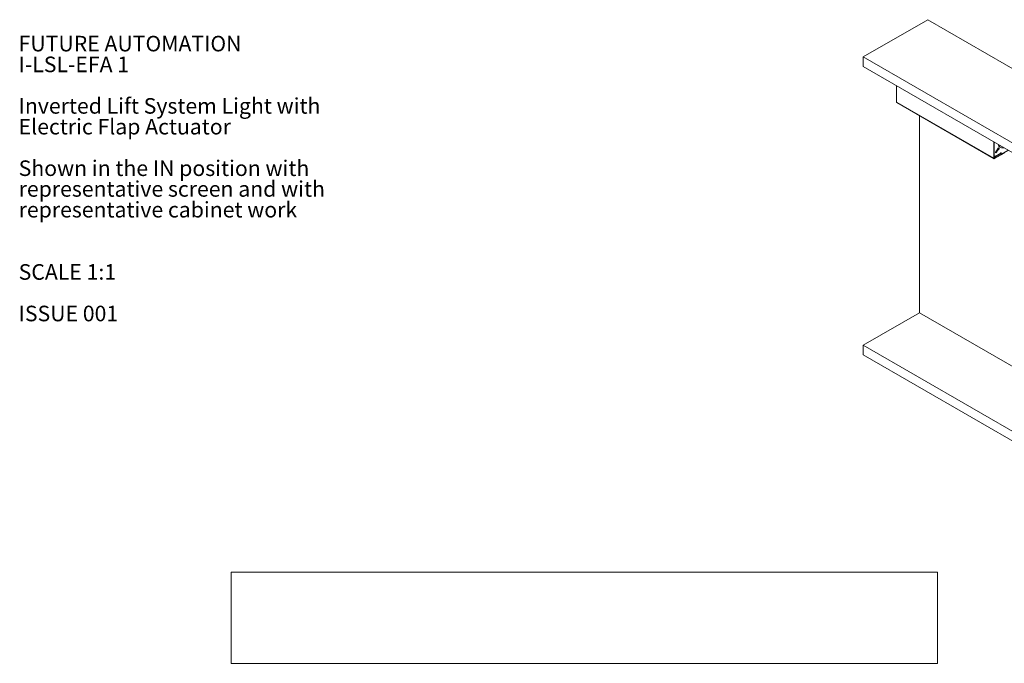
# Paper-space layout 'Sheet1(2)' of a CAD drawing. Units: millimetres. Extents: x 93 to 3598, y 105 to 2444.
# Drawn here: x 93 to 1765, y 1350 to 2444 of the extents above; entities that cross this region are included whole.
import ezdxf

# ---------------------------------------------------------------- set-up
doc = ezdxf.new("R2010")
doc.units = ezdxf.units.MM
doc.styles.add('SLDTEXTSTYLE0', font='TXT', dxfattribs={"width": 0.605})

# ---------------------------------------------------------------- blocks, each defined once
blk = doc.blocks.new('SW_NOTE_1')
at = {"color": 0, "linetype": 'Continuous', "lineweight": 0, "attachment_point": 1, "style": 'SLDTEXTSTYLE0'}
for s, insert, char_height in [('FUTURE AUTOMATION', (0, 34.1), 26.458), ('I-LSL-EFA 1', (0, -1.2), 26.458), ('Inverted Lift System Light with', (0, -71.7), 26.458), ('Electric Flap Actuator', (0, -107), 26.458), ('Shown in the IN position with', (0, -177.6), 26.458), ('representative screen and with', (0, -212.8), 26.458), ('representative cabinet work', (0, -248.1), 26.458), ('SCALE 1:1', (0, -353.9), 26.46), ('ISSUE 001', (0, -424.5), 26.46)]:
    blk.add_mtext(s, dxfattribs=dict(at, insert=insert, char_height=char_height))

psp = doc.layouts.new('Sheet1(2)')

# ---------------------------------------------------------------- linework, layer by layer
at = {"color": 7, "linetype": 'Continuous', "lineweight": 15}
for p, q in [((1525.7, 2380.9), (1635.3, 2444.1)), ((2483.8, 1954.3), (1635.3, 2444.1)), ((1525.7, 2364.5), (1525.7, 2380.9)), ((1525.7, 2380.9), (2374.2, 1891)), ((1525.7, 2364.5), (2374.2, 1874.7)), ((1582.5, 2331.7), (1582.5, 2304.1)), ((1747.6, 2208.8), (1582.5, 2304.1)), ((1582.9, 2303.2), (1748, 2207.9)), ((1621.1, 1946), (1621.1, 2281.2)), ((1747.6, 2236.4), (1747.6, 2208.8)), ((1748.2, 2236.1), (1748.2, 2209.1)), ((1748.2, 2213.3), (1748.2, 2236.1)), ((1754.3, 2224.7), (1750.8, 2219.7)), ((1756.3, 2223.9), (1754.4, 2225)), ((1754.8, 2225.8), (1756.3, 2224.9)), ((1756.8, 2225.8), (1755.7, 2226.4)), ((1758.3, 2227.4), (1759.3, 2226.8)), ((1748.2, 2209.1), (1747.6, 2208.8)), ((1748.2, 2212.6), (1748.6, 2212.4)), ((1748.9, 2208.8), (1765.1, 2218.1)), ((1748.9, 2208), (1765.1, 2217.4)), ((1748.9, 2208), (1748.9, 2208.8)), ((1749, 2210.3), (1758.9, 2216.1)), ((1749.6, 2211.8), (1759.5, 2217.5)), ((1749.6, 2211.8), (1749.6, 2212.5)), ((1751.9, 2218.7), (1755.1, 2223.5)), ((1753.9, 2224.2), (1755.8, 2223.1)), ((1759.1, 2216.2), (1760.3, 2215.5)), ((1759.5, 2217.8), (1759.5, 2217.5)), ((1760.2, 2218.2), (1760.2, 2215.7)), ((1760.6, 2215.5), (1771.2, 2221.6)), ((1765.1, 2218.1), (1765.1, 2217.4)), ((1765.4, 2217.8), (1765.4, 2218.3)), ((1525.7, 1890.9), (1621.1, 1946)), ((1789.5, 1848.9), (1621.1, 1946)), ((2374.2, 1401.1), (1525.7, 1890.9)), ((1525.7, 1874.6), (1525.7, 1890.9)), ((2374.2, 1384.8), (1525.7, 1874.6)), ((452, 1350.4), (452, 1505.4)), ((1652, 1505.4), (452, 1505.4)), ((1652, 1350.4), (1652, 1505.4)), ((452, 1350.4), (1652, 1350.4))]:
    psp.add_line(p, q, dxfattribs=at)
at = {"color": 8, "linetype": 'Continuous', "lineweight": 15}
for p, q in [((1748.9, 2208.8), (1748.2, 2209.1)), ((1750.7, 2219.4), (1751.9, 2218.7)), ((1759.2, 2216.3), (1760.2, 2215.7)), ((1760.2, 2218.2), (1759.9, 2218.4))]:
    psp.add_line(p, q, dxfattribs=at)
at = {"color": 7, "linetype": 'Continuous', "lineweight": 15, "flags": 128}
for points in [[(1754.8, 2225.8), (1754.6, 2225.4), (1754.4, 2225)], [(1755.8, 2226.3), (1756, 2226.3), (1756.2, 2226.1)], [(1756.2, 2224.9), (1756.1, 2224.6), (1755.8, 2224.2)], [(1756.9, 2225.4), (1756.9, 2225.5), (1756.9, 2225.7), (1756.8, 2225.8), (1756.7, 2225.8), (1756.6, 2225.7), (1756.4, 2225.6), (1756.3, 2225.5), (1756.2, 2225.3), (1756.2, 2225.1), (1756.2, 2225), (1756.3, 2224.9), (1756.4, 2224.9), (1756.6, 2224.9), (1756.7, 2225), (1756.8, 2225.2), (1756.9, 2225.4)], [(1750.8, 2219.7), (1750.6, 2219.3), (1750.5, 2218.9), (1750.6, 2218.5), (1750.7, 2218.2), (1751, 2218.1), (1751.3, 2218.2), (1751.6, 2218.4), (1751.9, 2218.7)], [(1755.7, 2223.5), (1755.7, 2223.3), (1755.7, 2223.2), (1755.8, 2223.1), (1755.9, 2223), (1756, 2223.1), (1756.2, 2223.2), (1756.3, 2223.4), (1756.3, 2223.5), (1756.4, 2223.7), (1756.3, 2223.8), (1756.3, 2223.9), (1756.2, 2224), (1756, 2223.9), (1755.9, 2223.8), (1755.8, 2223.6), (1755.7, 2223.5)]]:
    psp.add_lwpolyline(points, dxfattribs=at)
at = {"color": 7, "linetype": 'Continuous', "lineweight": 15}
for centre, radius, start, end in [((1583.4, 2303.9), 0.866, 171.8742, 236.8143), ((1756.5, 2224.3), 2.25, 118.7267, 169.1427), ((1761.9, 2233), 6.63, 188.8778, 236.818), ((1762.4, 2232.2), 6.06, 187.6622, 293.0632), ((1748.4, 2208.7), 0.808, 170.786, 309.2037), ((1749.1, 2213.1), 0.873, 170.7861, 309.2028), ((1748.3, 2211.6), 1.37, 267.4823, 9.7789), ((1748.6, 2209.1), 0.415, 170.7867, 309.2033), ((1758, 2217.3), 1.53, 304.0584, 7.2542), ((1760.3, 2217.7), 0.768, 122.6045, 177.395), ((1760, 2218.2), 0.218, 350.7853, 129.2054), ((1760.4, 2215.7), 0.218, 170.7867, 309.2033), ((1764.9, 2217.9), 0.503, 294.375, 354.3055)]:
    psp.add_arc(centre, radius, start, end, dxfattribs=at)

# ---------------------------------------------------------------- block references
at = {"color": 7, "linetype": 'Continuous', "lineweight": 0}
psp.add_blockref('SW_NOTE_1', (91, 2382.6), dxfattribs=at)

doc.saveas('drawing.dxf')
